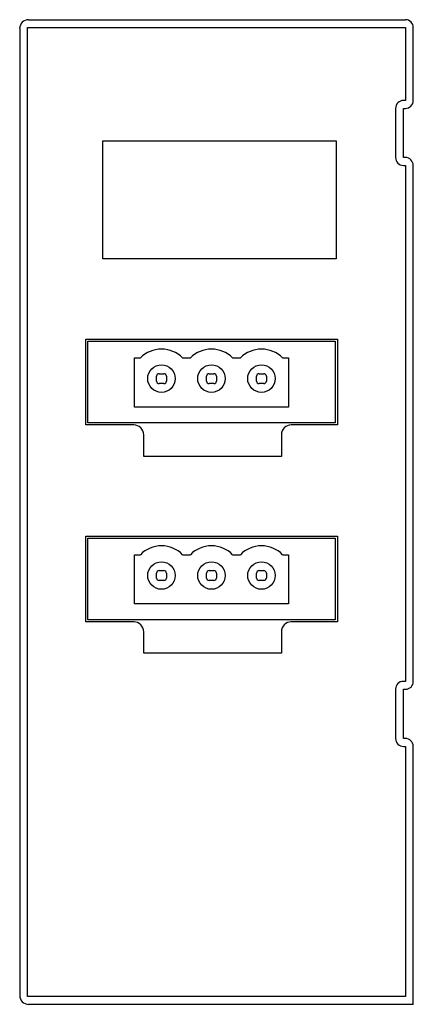
# Model space of a CAD drawing. Units: millimetres. Extents: x 23 to 63, y 10 to 110.
import ezdxf

# ---------------------------------------------------------------- set-up
doc = ezdxf.new("R2010")
doc.units = ezdxf.units.MM
doc.header["$LTSCALE"] = 7.763308
doc.layers.get('0').update_dxf_attribs({"linetype": 'CONTINUOUS'})

msp = doc.modelspace()

# ---------------------------------------------------------------- linework, layer by layer
at = {"color": 7, "linetype": 'CONTINUOUS'}
for p, q in [((24.17, 109.69), (62.48, 109.69)), ((23.27, 108.79), (23.27, 10.59)), ((24.07, 10.49), (24.07, 108.89)), ((24.07, 108.89), (62.47, 108.89)), ((62.47, 108.89), (62.47, 101.49)), ((63.27, 101.5), (63.27, 108.9)), ((62.47, 101.49), (62.28, 101.49)), ((61.47, 100.68), (61.47, 95.69)), ((62.27, 95.69), (62.27, 100.69)), ((62.27, 100.69), (62.46, 100.69)), ((31.72, 85.39), (31.72, 97.39)), ((31.72, 97.39), (55.42, 97.39)), ((55.42, 97.39), (55.42, 85.39)), ((62.45, 95.69), (62.27, 95.69)), ((62.26, 94.89), (62.47, 94.89)), ((62.47, 94.89), (62.47, 42.49)), ((63.27, 42.47), (63.27, 94.88)), ((55.42, 85.39), (31.72, 85.39)), ((29.99, 68.54), (29.99, 77.24)), ((29.99, 77.24), (55.55, 77.24)), ((30.18, 68.74), (30.18, 77.04)), ((30.18, 77.04), (55.34, 77.04)), ((55.34, 77.04), (55.34, 68.74)), ((55.55, 77.24), (55.55, 68.54)), ((34.94, 70.34), (34.94, 75.34)), ((34.94, 75.34), (35.54, 75.34)), ((39.82, 75.34), (40.62, 75.34)), ((44.9, 75.34), (45.7, 75.34)), ((49.98, 75.34), (50.58, 75.34)), ((50.58, 75.34), (50.58, 70.34)), ((37.18, 72.99), (37.18, 73.49)), ((37.43, 73.74), (37.93, 73.74)), ((38.18, 73.49), (38.18, 72.99)), ((42.26, 72.99), (42.26, 73.49)), ((42.51, 73.74), (43.01, 73.74)), ((43.26, 73.49), (43.26, 72.99)), ((47.34, 72.99), (47.34, 73.49)), ((47.59, 73.74), (48.09, 73.74)), ((48.34, 73.49), (48.34, 72.99)), ((37.93, 72.74), (37.43, 72.74)), ((43.01, 72.74), (42.51, 72.74)), ((48.09, 72.74), (47.59, 72.74)), ((50.58, 70.34), (34.94, 70.34)), ((34.87, 68.54), (29.99, 68.54)), ((55.34, 68.74), (30.18, 68.74)), ((55.55, 68.54), (50.87, 68.54)), ((35.87, 65.34), (35.87, 67.54)), ((49.87, 67.54), (49.87, 65.34)), ((49.87, 65.34), (35.87, 65.34)), ((29.99, 48.54), (29.99, 57.24)), ((29.99, 57.24), (55.55, 57.24)), ((30.18, 48.74), (30.18, 57.04)), ((30.18, 57.04), (55.34, 57.04)), ((55.34, 57.04), (55.34, 48.74)), ((55.55, 57.24), (55.55, 48.54)), ((34.94, 50.36), (34.94, 55.36)), ((34.94, 55.36), (35.54, 55.36)), ((39.82, 55.36), (40.62, 55.36)), ((44.9, 55.36), (45.7, 55.36)), ((49.98, 55.36), (50.58, 55.36)), ((50.58, 55.36), (50.58, 50.36)), ((37.18, 52.99), (37.18, 53.49)), ((37.43, 53.74), (37.93, 53.74)), ((38.18, 53.49), (38.18, 52.99)), ((42.26, 52.99), (42.26, 53.49)), ((42.51, 53.74), (43.01, 53.74)), ((43.26, 53.49), (43.26, 52.99)), ((47.34, 52.99), (47.34, 53.49)), ((47.59, 53.74), (48.09, 53.74)), ((48.34, 53.49), (48.34, 52.99)), ((37.93, 52.74), (37.43, 52.74)), ((43.01, 52.74), (42.51, 52.74)), ((48.09, 52.74), (47.59, 52.74)), ((50.58, 50.36), (34.94, 50.36)), ((34.87, 48.54), (29.99, 48.54)), ((55.34, 48.74), (30.18, 48.74)), ((55.55, 48.54), (50.87, 48.54)), ((35.87, 45.34), (35.87, 47.54)), ((49.87, 47.54), (49.87, 45.34)), ((49.87, 45.34), (35.87, 45.34)), ((62.47, 42.49), (62.25, 42.49)), ((61.47, 41.71), (61.47, 36.68)), ((62.27, 41.69), (62.49, 41.69)), ((62.27, 36.69), (62.27, 41.69)), ((62.46, 36.69), (62.27, 36.69)), ((62.26, 35.89), (62.47, 35.89)), ((62.47, 35.89), (62.47, 10.49)), ((63.27, 9.69), (63.27, 35.89)), ((62.47, 10.49), (24.07, 10.49)), ((63.27, 9.69), (24.17, 9.69))]:
    msp.add_line(p, q, dxfattribs=at)
for centre in [(37.68, 73.24), (42.76, 73.24), (47.84, 73.24), (37.68, 53.24), (42.76, 53.24), (47.84, 53.24)]:
    msp.add_circle(centre, 1.4, dxfattribs=at)
for centre, radius, start, end in [((24.17, 108.79), 0.901, 90, 180), ((62.48, 108.9), 0.791, 0, 90), ((62.28, 100.68), 0.811, 90, 180), ((62.46, 101.5), 0.811, 270, 360), ((62.26, 95.69), 0.794, 180, 270), ((62.45, 94.88), 0.818, 0, 90), ((37.68, 73.24), 3, 44.427, 135.573), ((42.76, 73.24), 3, 44.427, 135.573), ((47.84, 73.24), 3, 44.427, 135.573), ((37.43, 73.49), 0.25, 90, 180), ((37.93, 73.49), 0.25, 360, 90), ((42.51, 73.49), 0.25, 90, 180), ((43.01, 73.49), 0.25, 360, 90), ((47.59, 73.49), 0.25, 90, 180), ((48.09, 73.49), 0.25, 360, 90), ((37.43, 72.99), 0.25, 180, 270), ((37.93, 72.99), 0.25, 270, 0), ((42.51, 72.99), 0.25, 180, 270), ((43.01, 72.99), 0.25, 270, 0), ((47.59, 72.99), 0.25, 180, 270), ((48.09, 72.99), 0.25, 270, 0), ((34.87, 67.54), 1, 0, 90), ((50.87, 67.54), 1, 90, 180), ((37.68, 53.26), 3, 44.427, 135.573), ((42.76, 53.26), 3, 44.427, 135.573), ((47.84, 53.26), 3, 44.427, 135.573), ((37.43, 53.49), 0.25, 90, 180), ((37.93, 53.49), 0.25, 360, 90), ((42.51, 53.49), 0.25, 90, 180), ((43.01, 53.49), 0.25, 360, 90), ((47.59, 53.49), 0.25, 90, 180), ((48.09, 53.49), 0.25, 360, 90), ((37.43, 52.99), 0.25, 180, 270), ((37.93, 52.99), 0.25, 270, 0), ((42.51, 52.99), 0.25, 180, 270), ((43.01, 52.99), 0.25, 270, 0), ((47.59, 52.99), 0.25, 180, 270), ((48.09, 52.99), 0.25, 270, 0), ((34.87, 47.54), 1, 0, 90), ((50.87, 47.54), 1, 90, 180), ((62.25, 41.71), 0.781, 90, 180), ((62.49, 42.47), 0.778, 270, 360), ((62.26, 36.68), 0.79, 180, 270), ((62.46, 35.89), 0.807, 0, 90), ((24.17, 10.59), 0.9, 180, 270)]:
    msp.add_arc(centre, radius, start, end, dxfattribs=at)

doc.saveas('drawing.dxf')
